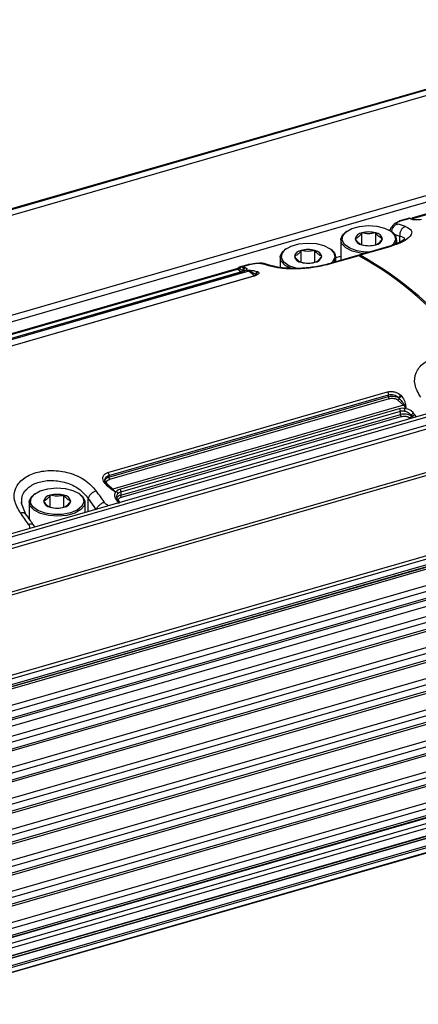
# Model space of a CAD drawing. Units: millimetres. Extents: x 10 to 584, y 10 to 410.
# Drawn here: x 303 to 313, y 66 to 91 of the extents above; entities that cross this region are included whole.
import ezdxf

# ---------------------------------------------------------------- set-up
doc = ezdxf.new("R2010")
doc.units = ezdxf.units.MM

msp = doc.modelspace()

# ---------------------------------------------------------------- linework, layer by layer
at = {"color": 7, "linetype": 'Continuous', "lineweight": 25}
for p, q in [((362.8016, 103.2724), (151.7512, 42.3475)), ((362.8388, 103.2626), (151.7884, 42.3376)), ((362.8888, 103.1327), (151.8384, 42.2077)), ((363.0457, 100.6715), (151.8741, 39.7115)), ((151.9518, 39.5721), (363.1234, 100.5321)), ((367.7957, 96.5579), (156.6241, 35.5979)), ((156.6839, 35.5403), (367.8556, 96.5003)), ((367.9356, 96.3147), (156.7639, 35.3547)), ((156.7818, 35.2729), (367.9534, 96.2329)), ((368.2257, 95.2141), (157.0541, 34.2541)), ((368.2856, 95.1566), (157.1139, 34.1966)), ((157.8839, 32.4106), (369.0556, 93.3706)), ((157.9018, 32.3288), (369.0734, 93.2888)), ((157.8795, 32.1273), (369.0512, 93.0873)), ((369.0734, 93.1401), (157.9018, 32.1801)), ((165.1615, 34.1717), (361.59, 90.8757)), ((361.6122, 90.9285), (165.163, 34.2185)), ((165.163, 33.6123), (361.6122, 90.3223)), ((361.6122, 90.1491), (165.163, 33.4391)), ((165.163, 33.3927), (361.59, 90.0963)), ((165.163, 33.237), (361.3372, 89.8676)), ((165.163, 32.8329), (361.6122, 89.5429)), ((361.6122, 89.3697), (165.163, 32.6597)), ((165.163, 32.6133), (361.59, 89.3169)), ((165.163, 32.0534), (361.6122, 88.7634)), ((361.6122, 88.5902), (165.163, 31.8802)), ((165.163, 31.8339), (361.59, 88.5375)), ((165.163, 31.274), (361.6122, 87.984)), ((361.6122, 87.8108), (165.163, 31.1008)), ((165.163, 31.0545), (361.59, 87.758)), ((312.6144, 85.6354), (319.9064, 87.7404)), ((319.8804, 87.7484), (312.6179, 85.6519)), ((165.163, 30.4946), (361.6122, 87.2046)), ((361.6122, 87.0314), (165.163, 30.3214)), ((165.163, 30.275), (361.59, 86.9786)), ((165.163, 29.7152), (361.6122, 86.4252)), ((361.6122, 86.252), (165.163, 29.542)), ((165.163, 29.4956), (361.59, 86.1992)), ((165.163, 28.9358), (361.6122, 85.6457)), ((312.5382, 85.6482), (312.3124, 85.583)), ((312.3345, 85.5833), (312.5518, 85.6461)), ((312.614, 85.6253), (312.5518, 85.6461)), ((312.5828, 85.6445), (312.5657, 85.6495)), ((312.5702, 85.6476), (312.5708, 85.6477)), ((312.5714, 85.6479), (312.572, 85.648)), ((312.574, 85.6463), (312.5725, 85.6472)), ((312.6454, 85.6235), (312.5798, 85.6457)), ((312.5877, 85.6432), (312.5859, 85.6431)), ((361.6122, 85.4725), (165.163, 28.7625)), ((165.163, 28.7162), (361.59, 85.4198)), ((310.9956, 85.3283), (310.9711, 85.311)), ((311.3706, 84.986), (311.3706, 85.2839)), ((311.7146, 84.986), (311.7146, 85.2839)), ((312.0685, 85.3659), (312.0685, 85.3425)), ((312.0752, 85.3356), (312.0803, 85.363)), ((312.1142, 85.311), (312.0897, 85.3283)), ((310.8426, 85.1089), (310.8426, 84.5968)), ((312.2426, 85.0144), (312.2426, 85.1089)), ((165.163, 28.1563), (361.6122, 84.8663)), ((309.4714, 84.8883), (309.4469, 84.871)), ((309.8464, 84.546), (309.8464, 84.8439)), ((310.1904, 84.546), (310.1904, 84.8439)), ((310.59, 84.871), (310.5655, 84.8883)), ((312.0381, 84.9419), (311.2924, 84.7266)), ((312.0719, 84.9369), (311.3271, 84.7219)), ((361.6122, 84.6931), (165.163, 27.9831)), ((165.163, 27.9368), (361.59, 84.6403)), ((309.3184, 84.6689), (309.3184, 84.4152)), ((311.2577, 84.7166), (310.512, 84.5014)), ((311.2925, 84.7119), (310.5477, 84.4969)), ((310.7184, 84.666), (310.8426, 84.7019)), ((310.7184, 84.5609), (310.7184, 84.6689)), ((361.4411, 84.3217), (270.2746, 58.0042)), ((308.2237, 84.3834), (300.9317, 82.2784)), ((300.9577, 82.2704), (308.2497, 84.3754)), ((308.531, 84.3196), (301.239, 82.2146)), ((308.3485, 84.3035), (301.3326, 82.2782)), ((308.3584, 84.3019), (301.3436, 82.2769)), ((308.273, 84.3915), (308.3047, 84.3836)), ((308.3119, 84.4279), (308.2885, 84.4185)), ((308.3047, 84.3836), (308.3803, 84.3427)), ((308.538, 84.4934), (308.3119, 84.4281)), ((308.3412, 84.4306), (308.5586, 84.4933)), ((308.3412, 84.4306), (308.3679, 84.4255)), ((308.3803, 84.3427), (308.4078, 84.3353)), ((308.3803, 84.3427), (308.4078, 84.3206)), ((308.4765, 84.3502), (308.4505, 84.3427)), ((308.4765, 84.3502), (308.5197, 84.3491)), ((308.4765, 84.3502), (308.5051, 84.3418)), ((308.6738, 84.2045), (308.531, 84.3196)), ((308.548, 84.3291), (308.7076, 84.2457)), ((308.751, 84.3117), (308.7698, 84.3032)), ((309.1295, 84.4524), (308.919, 84.5126)), ((270.2027, 57.7346), (361.3692, 84.0521)), ((361.3769, 84.0563), (270.2104, 57.7388)), ((270.2993, 57.8158), (361.4658, 84.1333)), ((361.4777, 84.1443), (270.3112, 57.8268)), ((308.6484, 84.1977), (301.6327, 82.1725)), ((308.6568, 84.1968), (301.642, 82.1718)), ((308.7076, 84.2457), (308.7219, 84.2355)), ((308.7219, 84.2355), (308.7324, 84.223)), ((269.8011, 57.3843), (360.9676, 83.7018)), ((360.9822, 83.7504), (269.8157, 57.4329)), ((269.5727, 57.189), (360.7392, 83.5065)), ((360.7469, 83.5107), (269.5804, 57.1932)), ((304.9975, 79.2659), (312.0123, 81.2909)), ((305.0198, 79.1964), (312.0346, 81.2214)), ((305.0198, 79.1485), (312.0346, 81.1735)), ((312.0539, 81.1221), (305.0391, 79.0971)), ((312.0346, 81.1735), (312.0346, 81.2214)), ((312.2724, 81.088), (312.4153, 80.9556)), ((312.2889, 81.1464), (312.3075, 81.1281)), ((312.3435, 81.2083), (312.3673, 81.1799)), ((312.4153, 80.9556), (305.1234, 78.8506)), ((305.2959, 78.8541), (312.3107, 80.8791)), ((312.4326, 80.9651), (312.4698, 80.8919)), ((312.4437, 80.8844), (312.4698, 80.8919)), ((312.4664, 80.9699), (312.4698, 80.8919)), ((305.3198, 78.7826), (312.3346, 80.8076)), ((305.3198, 78.6997), (312.3346, 80.7247)), ((305.3391, 78.6484), (312.3539, 80.6734)), ((312.3346, 80.7247), (312.3346, 80.8076)), ((312.6078, 80.698), (312.6078, 80.6833)), ((312.6078, 80.698), (312.6352, 80.6578)), ((312.6078, 80.6833), (312.6352, 80.6578)), ((305.0198, 79.1964), (305.0198, 79.1485)), ((304.9033, 79.0253), (304.8845, 79.0551)), ((305.1063, 78.8502), (304.9467, 79.0032)), ((305.1234, 78.8506), (304.9805, 78.983)), ((303.1755, 78.7407), (303.151, 78.7234)), ((303.5505, 78.3984), (303.5505, 78.6963)), ((303.8945, 78.3984), (303.8945, 78.6963)), ((304.2941, 78.7234), (304.2696, 78.7407)), ((304.502, 78.617), (304.702, 78.3314)), ((305.1778, 78.7869), (305.0887, 78.8402)), ((305.1778, 78.7869), (305.1063, 78.8502)), ((305.1778, 78.7869), (305.2038, 78.7945)), ((305.3198, 78.7826), (305.3198, 78.6997)), ((302.9252, 78.242), (302.8227, 78.5124)), ((302.8341, 78.4902), (302.8374, 78.5225)), ((303.0225, 78.5213), (303.0225, 78.1047)), ((304.4225, 78.2636), (304.4225, 78.5213)), ((305.255, 78.5607), (305.2466, 78.573)), ((305.2974, 78.5162), (305.2686, 78.5553)), ((303.0225, 78.1373), (303.0046, 78.1259)), ((303.1597, 77.8991), (303.1338, 77.946))]:
    msp.add_line(p, q, dxfattribs=at)
at = {"color": 8, "linetype": 'Continuous', "lineweight": 25}
for p, q in [((361.5622, 90.4522), (165.163, 33.7566)), ((361.5622, 89.6728), (165.163, 32.9772)), ((361.5622, 88.8933), (165.163, 32.1978)), ((361.5622, 88.1139), (165.163, 31.4184)), ((361.5622, 87.3345), (165.163, 30.6389)), ((361.5622, 86.5551), (165.163, 29.8595)), ((361.5622, 85.7757), (165.163, 29.0801)), ((312.3345, 85.5833), (312.3134, 85.5816)), ((312.5357, 85.6446), (312.5383, 85.6479)), ((312.1746, 85.2494), (312.322, 85.2046)), ((312.322, 85.052), (312.322, 85.2046)), ((361.5622, 84.9962), (165.163, 28.3007)), ((270.1524, 58.2332), (361.2872, 84.5416)), ((361.3372, 84.4117), (270.2441, 58.1153)), ((308.3414, 84.3014), (308.2497, 84.3754)), ((308.3679, 84.4255), (308.4224, 84.4153)), ((308.5051, 84.3418), (308.548, 84.3291)), ((308.5197, 84.3491), (308.5657, 84.348)), ((308.5586, 84.4933), (308.5375, 84.4916)), ((308.6626, 84.3345), (308.751, 84.3117)), ((312.5724, 80.6392), (312.5913, 80.6217)), ((312.6971, 80.7133), (312.727, 80.6609)), ((304.502, 78.2865), (304.502, 78.617)), ((305.2863, 78.4891), (305.2319, 78.5583)), ((305.2994, 78.5167), (305.2917, 78.5238))]:
    msp.add_line(p, q, dxfattribs=at)
at = {"color": 7, "linetype": 'Continuous', "lineweight": 25, "flags": 128}
for points in [[(311.4223, 84.7641), (311.3337, 84.7749), (311.1281, 84.8269), (310.9674, 84.9095), (310.869, 85.0137), (310.8437, 85.1282), (310.8941, 85.2406), (310.9711, 85.311)], [(311.5463, 84.7999), (311.4506, 84.8031), (311.2401, 84.836), (311.0624, 84.9013), (310.9367, 84.9919), (310.8767, 85.0981), (310.8888, 85.2082), (310.9718, 85.3103), (311.1167, 85.3935), (311.3077, 85.4486), (311.5242, 85.4698), (311.7426, 85.4546), (311.9394, 85.4048), (312.0932, 85.3258), (312.1873, 85.2261), (312.2116, 85.1165), (312.1634, 85.0088), (312.1133, 84.9594)], [(309.6024, 84.3875), (309.4432, 84.4695), (309.3448, 84.5737), (309.3195, 84.6882), (309.3699, 84.8006), (309.4469, 84.871)], [(309.7494, 84.3881), (309.7159, 84.396), (309.5382, 84.4613), (309.4125, 84.5519), (309.3525, 84.6581), (309.3646, 84.7682), (309.4476, 84.8703), (309.5925, 84.9535), (309.7835, 85.0086), (310, 85.0298), (310.2184, 85.0146), (310.4152, 84.9648), (310.569, 84.8858), (310.6631, 84.7861), (310.6874, 84.6765), (310.6392, 84.5688), (310.5968, 84.5258)], [(304.0575, 78.2572), (303.851, 78.2185), (303.6305, 78.2155), (303.42, 78.2484), (303.2423, 78.3137), (303.1166, 78.4043), (303.0566, 78.5105), (303.0687, 78.6206), (303.1517, 78.7227), (303.2966, 78.8059), (303.4876, 78.861), (303.7041, 78.8822), (303.9225, 78.867), (304.1193, 78.8172), (304.2731, 78.7382), (304.3672, 78.6385), (304.3915, 78.5289), (304.3433, 78.4213), (304.2278, 78.3273), (304.0575, 78.2572)], [(304.2941, 78.7234), (304.3556, 78.6707), (304.4183, 78.5598), (304.4056, 78.4448), (304.3189, 78.3381), (304.1675, 78.2512), (303.968, 78.1936), (303.7418, 78.1715), (303.5136, 78.1873), (303.308, 78.2393), (303.1473, 78.3219), (303.0489, 78.4261), (303.0236, 78.5406), (303.074, 78.653), (303.151, 78.7234)]]:
    msp.add_lwpolyline(points, dxfattribs=at)
at = {"color": 8, "linetype": 'Continuous', "lineweight": 25}
for centre, radius, start, end in [((312.6272, 85.5806), 0.0466, 49.03245, 106.51687), ((308.2291, 84.3547), 0.0292, 45.09263, 100.62528), ((305.2472, 78.5235), 0.038, 55.16141, 113.68214)]:
    msp.add_arc(centre, radius, start, end, dxfattribs=at)
at = {"color": 7, "linetype": 'Continuous', "lineweight": 25}
for centre, radius, start, end in [((311.7148, 82.2062), 3.5353, 74.80284, 75.26577), ((311.3913, 85.0862), 0.1987, 95.96889, 165.81843), ((311.5426, 84.6593), 0.6478, 74.60234, 105.39792), ((311.694, 85.0862), 0.1987, 14.18354, 84.02967), ((312.0164, 85.112), 0.2218, 329.2876, 63.82643), ((311.292, 81.9489), 3.6884, 71.44066, 74.73903), ((311.3913, 85.1836), 0.1987, 194.17973, 264.03348), ((311.694, 85.1836), 0.1987, 275.96764, 345.81854), ((309.8671, 84.6462), 0.1987, 95.96889, 165.81843), ((310.0184, 84.2193), 0.6478, 74.60234, 105.39792), ((310.1698, 84.6462), 0.1987, 14.18354, 84.02967), ((310.4923, 84.6724), 0.2213, 325.99604, 63.81205), ((311.5426, 85.6105), 0.6478, 254.60223, 285.39754), ((309.8671, 84.7436), 0.1987, 194.17973, 264.03348), ((310.0184, 85.1705), 0.6478, 254.60223, 285.39754), ((310.1698, 84.7436), 0.1987, 275.96764, 345.81854), ((311.2693, 84.6721), 0.046, 59.77989, 104.58895), ((311.3047, 84.6855), 0.0428, 58.32579, 131.64471), ((307.1106, 77.1637), 8.6292, 37.20103, 61.01218), ((307.1452, 77.1737), 8.6292, 37.20103, 61.01218), ((308.2356, 84.4206), 0.0474, 287.26227, 322.10174), ((308.4435, 84.3546), 0.0643, 109.12197, 190.67557), ((307.5232, 80.9962), 3.5353, 74.80284, 75.26577), ((308.4234, 84.192), 0.1668, 49.8575, 71.44003), ((308.518, 84.3628), 0.0451, 286.77358, 311.82973), ((307.8625, 80.959), 3.6883, 71.44061, 74.73907), ((312.1399, 80.6651), 0.4004, 34.52069, 46.53488), ((312.7206, 80.625), 0.0914, 104.89123, 158.96701), ((297.9968, 70.7069), 17.7827, 34.24304, 34.40072), ((303.5712, 78.4986), 0.1987, 95.96694, 165.81981), ((303.7225, 78.0717), 0.6478, 74.60233, 105.39768), ((303.8739, 78.4986), 0.1987, 14.18164, 84.03157), ((290.7889, 68.8465), 17.1132, 34.40934, 35.59497), ((305.114, 78.8808), 0.0316, 255.96736, 287.30368), ((304.8479, 78.56), 0.4004, 34.52069, 46.53488), ((303.5712, 78.596), 0.1987, 194.17896, 264.03425), ((303.7225, 79.0229), 0.6478, 254.60186, 285.39815), ((303.8739, 78.596), 0.1987, 275.96873, 345.81802), ((290.5317, 68.5519), 17.7827, 34.24304, 34.40072), ((288.8836, 68.2965), 17.1132, 34.40934, 35.59497)]:
    msp.add_arc(centre, radius, start, end, dxfattribs=at)
for points, knots in [([(312.2968, 85.5721), (312.281, 85.5646), (312.2485, 85.5492), (312.2023, 85.5197), (312.1591, 85.486), (312.1115, 85.4364), (312.0786, 85.3928), (312.0773, 85.3654), (312.0772, 85.3629)], [0, 0, 0, 0, 0.145943, 0.3000663, 0.4610383, 0.6269912, 0.96544, 1, 1, 1, 1]), ([(312.2628, 85.5073), (312.2521, 85.5116), (312.2309, 85.5202), (312.236, 85.5371), (312.2543, 85.5515), (312.2753, 85.5624), (312.3018, 85.5733), (312.3236, 85.58), (312.3345, 85.5833)], [0, 0, 0, 0, 0.2584086, 0.5130057, 0.6368915, 0.7601299, 0.880451, 1, 1, 1, 1]), ([(312.3134, 85.5816), (312.3114, 85.5816), (312.3038, 85.5817), (312.2985, 85.5743), (312.2945, 85.5688)], [0, 0, 0, 0, 0.251916, 1, 1, 1, 1]), ([(312.5907, 85.6379), (312.5868, 85.6404), (312.5786, 85.6454), (312.5645, 85.6488), (312.5497, 85.649), (312.5404, 85.6461), (312.5357, 85.6446)], [0, 0, 0, 0, 0.2429533, 0.4956179, 0.7505864, 1, 1, 1, 1]), ([(312.5383, 85.6479), (312.5384, 85.648), (312.5395, 85.6497), (312.5459, 85.6478), (312.5518, 85.6461)], [0, 0, 0, 0, 0.0632701, 1, 1, 1, 1]), ([(312.5687, 85.649), (312.5627, 85.65), (312.5529, 85.6516), (312.5435, 85.649), (312.54, 85.648)], [0, 0, 0, 0, 0.6225938, 1, 1, 1, 1]), ([(312.6078, 85.6258), (312.6046, 85.6296), (312.5979, 85.6374), (312.5841, 85.6449), (312.5682, 85.6487), (312.5573, 85.6469), (312.5518, 85.6461)], [0, 0, 0, 0, 0.23303707, 0.48342271, 0.74263288, 1, 1, 1, 1]), ([(312.6416, 85.6179), (312.6484, 85.6189), (312.6621, 85.6208), (312.6766, 85.6166), (312.6816, 85.6112), (312.6818, 85.611)], [0, 0, 0, 0, 0.4895377, 0.97902061, 1, 1, 1, 1]), ([(312.8673, 85.6177), (312.8449, 85.615), (312.7996, 85.6095), (312.7367, 85.6076), (312.6805, 85.6097), (312.6546, 85.6152), (312.6416, 85.6179)], [0, 0, 0, 0, 0.24055324, 0.48616274, 0.74251107, 1, 1, 1, 1]), ([(311.3706, 85.2839), (311.3399, 85.2452), (311.2824, 85.173), (311.2252, 85.147), (311.1986, 85.1349)], [0, 0, 0, 0, 0.5347395, 1, 1, 1, 1]), ([(311.7146, 85.2839), (311.6532, 85.2718), (311.5382, 85.2493), (311.4238, 85.2729), (311.3706, 85.2839)], [0, 0, 0, 0, 0.5347463, 1, 1, 1, 1]), ([(311.8866, 85.1349), (311.8559, 85.1495), (311.7984, 85.1768), (311.7412, 85.2499), (311.7146, 85.2839)], [0, 0, 0, 0, 0.53474667, 1, 1, 1, 1]), ([(312.466, 85.4455), (312.5258, 85.4148), (312.6435, 85.3543), (312.6055, 85.2085), (312.4175, 85.0562), (312.1862, 84.9763), (312.0719, 84.9369)], [0, 0, 0, 0, 0.2626601, 0.5162245, 0.7608689, 1, 1, 1, 1]), ([(312.466, 85.4455), (312.4437, 85.4361), (312.3992, 85.4173), (312.3487, 85.3566), (312.3183, 85.2819), (312.3208, 85.2303), (312.322, 85.2046)], [0, 0, 0, 0, 0.2500027, 0.5000023, 0.7500029, 1, 1, 1, 1]), ([(311.1986, 85.1349), (311.2294, 85.0963), (311.2868, 85.024), (311.344, 84.998), (311.3706, 84.986)], [0, 0, 0, 0, 0.53474667, 1, 1, 1, 1]), ([(311.7146, 84.986), (311.7454, 85.0005), (311.8028, 85.0278), (311.86, 85.1009), (311.8866, 85.1349)], [0, 0, 0, 0, 0.5347463, 1, 1, 1, 1]), ([(312.4409, 85.1221), (312.4408, 85.1229), (312.4406, 85.1272), (312.4101, 85.097), (312.3175, 85.0447), (312.1832, 84.9872), (312.0875, 84.9573), (312.0373, 84.9417)], [0, 0, 0, 0, 0.05383585, 0.30037739, 0.61300994, 0.79693558, 1, 1, 1, 1]), ([(309.8464, 84.8439), (309.8157, 84.8052), (309.7582, 84.733), (309.701, 84.707), (309.6744, 84.6949)], [0, 0, 0, 0, 0.5347395, 1, 1, 1, 1]), ([(310.1904, 84.8439), (310.129, 84.8318), (310.014, 84.8093), (309.8996, 84.8329), (309.8464, 84.8439)], [0, 0, 0, 0, 0.5347463, 1, 1, 1, 1]), ([(310.3624, 84.6949), (310.3317, 84.7095), (310.2742, 84.7368), (310.217, 84.8099), (310.1904, 84.8439)], [0, 0, 0, 0, 0.53474667, 1, 1, 1, 1]), ([(311.3706, 84.986), (311.4321, 84.9739), (311.547, 84.9514), (311.6614, 84.975), (311.7146, 84.986)], [0, 0, 0, 0, 0.5347542, 1, 1, 1, 1]), ([(309.6744, 84.6949), (309.7052, 84.6563), (309.7626, 84.584), (309.8198, 84.558), (309.8464, 84.546)], [0, 0, 0, 0, 0.53474667, 1, 1, 1, 1]), ([(309.8464, 84.546), (309.9079, 84.5339), (310.0228, 84.5114), (310.1372, 84.535), (310.1904, 84.546)], [0, 0, 0, 0, 0.5347542, 1, 1, 1, 1]), ([(310.1904, 84.546), (310.2212, 84.5605), (310.2786, 84.5878), (310.3358, 84.6609), (310.3624, 84.6949)], [0, 0, 0, 0, 0.5347463, 1, 1, 1, 1]), ([(308.2207, 84.38), (308.2266, 84.3842), (308.2419, 84.3952), (308.2611, 84.3929), (308.273, 84.3915)], [0, 0, 0, 0, 0.38152999, 1, 1, 1, 1]), ([(308.2414, 84.3879), (308.2442, 84.3902), (308.2601, 84.4031), (308.2757, 84.4116), (308.2885, 84.4185)], [0, 0, 0, 0, 0.17934158, 1, 1, 1, 1]), ([(308.2885, 84.4185), (308.2862, 84.418), (308.2815, 84.4169), (308.2766, 84.411), (308.2734, 84.4026), (308.2731, 84.3952), (308.273, 84.3915)], [0, 0, 0, 0, 0.2494371, 0.5043445, 0.7570299, 1, 1, 1, 1]), ([(308.3156, 84.4288), (308.3105, 84.4275), (308.2989, 84.4244), (308.2871, 84.4186), (308.2806, 84.4154)], [0, 0, 0, 0, 0.4457296, 1, 1, 1, 1]), ([(308.3412, 84.4306), (308.3371, 84.4287), (308.3289, 84.4251), (308.3183, 84.4148), (308.3093, 84.4011), (308.3063, 84.3896), (308.3047, 84.3836)], [0, 0, 0, 0, 0.2416141, 0.470291, 0.7245592, 1, 1, 1, 1]), ([(308.4505, 84.3427), (308.4397, 84.3359), (308.4169, 84.3215), (308.3786, 84.3086), (308.3584, 84.3019)], [0, 0, 0, 0, 0.475003, 1, 1, 1, 1]), ([(308.45, 84.4079), (308.4433, 84.4051), (308.43, 84.3994), (308.4151, 84.3812), (308.4063, 84.3587), (308.4073, 84.3431), (308.4078, 84.3353)], [0, 0, 0, 0, 0.2499887, 0.5000024, 0.7500002, 1, 1, 1, 1]), ([(308.45, 84.4079), (308.4601, 84.4043), (308.4802, 84.3972), (308.4874, 84.3809), (308.48, 84.3625), (308.4603, 84.3493), (308.4505, 84.3427)], [0, 0, 0, 0, 0.2576078, 0.5141071, 0.7595395, 1, 1, 1, 1]), ([(308.5375, 84.4916), (308.5356, 84.4917), (308.5281, 84.4917), (308.523, 84.4846), (308.5192, 84.4793)], [0, 0, 0, 0, 0.2597754, 1, 1, 1, 1]), ([(308.5657, 84.348), (308.5625, 84.346), (308.5558, 84.3418), (308.5507, 84.3335), (308.548, 84.3291)], [0, 0, 0, 0, 0.4798805, 1, 1, 1, 1]), ([(308.5586, 84.4933), (308.5702, 84.4965), (308.5935, 84.5028), (308.6321, 84.5108), (308.6716, 84.5172), (308.724, 84.5232), (308.7859, 84.5257), (308.8175, 84.5201), (308.8334, 84.5173)], [0, 0, 0, 0, 0.11953071, 0.23977515, 0.36314081, 0.48705345, 0.7416205, 1, 1, 1, 1]), ([(308.5657, 84.348), (308.5951, 84.3458), (308.6314, 84.3431), (308.6576, 84.3359), (308.6626, 84.3345)], [0, 0, 0, 0, 0.81192515, 1, 1, 1, 1]), ([(308.7698, 84.3032), (308.7778, 84.2954), (308.7935, 84.2802), (308.7754, 84.2508), (308.7305, 84.2213), (308.6813, 84.2049), (308.6568, 84.1968)], [0, 0, 0, 0, 0.2605907, 0.5133837, 0.758731, 1, 1, 1, 1]), ([(308.751, 84.3117), (308.7451, 84.3092), (308.7327, 84.304), (308.718, 84.2875), (308.7086, 84.267), (308.7079, 84.2526), (308.7076, 84.2457)], [0, 0, 0, 0, 0.2438058, 0.5031692, 0.7608329, 1, 1, 1, 1]), ([(308.7698, 84.3032), (308.766, 84.302), (308.7585, 84.2998), (308.7456, 84.2921), (308.7325, 84.279), (308.7245, 84.2623), (308.7214, 84.2474), (308.7217, 84.2396), (308.7219, 84.2355)], [0, 0, 0, 0, 0.1359979, 0.2659956, 0.499996, 0.7339958, 0.8639873, 1, 1, 1, 1]), ([(308.8748, 84.52), (308.87, 84.5209), (308.8515, 84.5242), (308.8228, 84.5225), (308.8016, 84.5213)], [0, 0, 0, 0, 0.2588429, 1, 1, 1, 1]), ([(310.5477, 84.4969), (310.4171, 84.4656), (310.1529, 84.4025), (309.71, 84.3726), (309.301, 84.3894), (309.1257, 84.4332), (309.0365, 84.4555)], [0, 0, 0, 0, 0.2391136, 0.4837971, 0.7373143, 1, 1, 1, 1]), ([(309.7856, 84.3939), (309.7283, 84.3925), (309.598, 84.3893), (309.4157, 84.4002), (309.2423, 84.422), (309.1635, 84.4447), (309.1232, 84.4563)], [0, 0, 0, 0, 0.1998051, 0.453675, 0.7206759, 1, 1, 1, 1]), ([(310.5215, 84.5041), (310.4192, 84.4783), (310.2594, 84.4378), (310.016, 84.4075), (309.8715, 84.3947), (309.7969, 84.394), (309.7856, 84.3939)], [0, 0, 0, 0, 0.44046301, 0.68794348, 0.95284732, 1, 1, 1, 1]), ([(308.6823, 84.2062), (308.6816, 84.206), (308.672, 84.2035), (308.6572, 84.1996), (308.6435, 84.1959)], [0, 0, 0, 0, 0.0718594, 1, 1, 1, 1]), ([(308.6738, 84.2045), (308.678, 84.2062), (308.6864, 84.2095), (308.6972, 84.2197), (308.7051, 84.2323), (308.7068, 84.2412), (308.7076, 84.2457)], [0, 0, 0, 0, 0.2500325, 0.4999804, 0.7499989, 1, 1, 1, 1]), ([(312.8451, 81.1572), (312.7852, 81.264), (312.6676, 81.4739), (312.7056, 81.7785), (312.8936, 82.029), (313.1248, 82.1207), (313.2391, 82.166)], [0, 0, 0, 0, 0.2628026, 0.5161986, 0.7609516, 1, 1, 1, 1]), ([(312.0123, 81.2909), (312.0399, 81.2964), (312.0953, 81.3074), (312.1883, 81.2952), (312.2773, 81.2631), (312.3212, 81.2267), (312.3435, 81.2083)], [0, 0, 0, 0, 0.2419973, 0.4868231, 0.7396666, 1, 1, 1, 1]), ([(312.0123, 81.2909), (312.0154, 81.2862), (312.0216, 81.2769), (312.0287, 81.2586), (312.0336, 81.2393), (312.0343, 81.2274), (312.0346, 81.2214)], [0, 0, 0, 0, 0.2500012, 0.4999993, 0.7499979, 1, 1, 1, 1]), ([(312.0346, 81.2214), (312.0555, 81.2254), (312.0982, 81.2336), (312.168, 81.2222), (312.2366, 81.1941), (312.2705, 81.1632), (312.2889, 81.1464)], [0, 0, 0, 0, 0.2366473, 0.4837871, 0.7186219, 1, 1, 1, 1]), ([(312.0346, 81.1735), (312.0526, 81.1776), (312.0908, 81.1864), (312.1589, 81.1871), (312.2172, 81.1773), (312.2611, 81.1623), (312.2795, 81.1518), (312.2889, 81.1464)], [0, 0, 0, 0, 0.2115966, 0.4485925, 0.7109207, 0.8522618, 1, 1, 1, 1]), ([(312.0346, 81.1735), (312.0349, 81.1688), (312.0354, 81.1594), (312.0399, 81.1443), (312.0462, 81.1307), (312.0513, 81.125), (312.0539, 81.1221)], [0, 0, 0, 0, 0.2499993, 0.5000031, 0.7500032, 1, 1, 1, 1]), ([(312.0539, 81.1221), (312.0716, 81.126), (312.1089, 81.1341), (312.1625, 81.1318), (312.2034, 81.1234), (312.2408, 81.1111), (312.26, 81.0971), (312.2724, 81.088)], [0, 0, 0, 0, 0.2301187, 0.4849659, 0.6166477, 0.7509507, 1, 1, 1, 1]), ([(312.2724, 81.088), (312.2767, 81.0897), (312.2851, 81.093), (312.2961, 81.1029), (312.3045, 81.1151), (312.3065, 81.1238), (312.3075, 81.1281)], [0, 0, 0, 0, 0.2500345, 0.4999814, 0.7500025, 1, 1, 1, 1]), ([(312.3435, 81.2083), (312.3376, 81.2052), (312.3255, 81.1986), (312.3083, 81.1823), (312.2947, 81.1636), (312.2908, 81.152), (312.2889, 81.1464)], [0, 0, 0, 0, 0.24069187, 0.49998199, 0.75929972, 1, 1, 1, 1]), ([(312.3673, 81.1799), (312.3604, 81.1775), (312.3473, 81.173), (312.3295, 81.1602), (312.3149, 81.1449), (312.31, 81.1339), (312.3075, 81.1281)], [0, 0, 0, 0, 0.2646958, 0.4999734, 0.7352815, 1, 1, 1, 1]), ([(312.3075, 81.1281), (312.3371, 81.0943), (312.3835, 81.0413), (312.4195, 80.9853), (312.4326, 80.9651)], [0, 0, 0, 0, 0.63751573, 1, 1, 1, 1]), ([(312.3673, 81.1799), (312.3958, 81.1371), (312.4411, 81.0692), (312.4596, 80.9968), (312.4664, 80.9699)], [0, 0, 0, 0, 0.6300528, 1, 1, 1, 1]), ([(312.3107, 80.8791), (312.333, 80.884), (312.3754, 80.8933), (312.4217, 80.8873), (312.4437, 80.8844)], [0, 0, 0, 0, 0.5238044, 1, 1, 1, 1]), ([(312.3346, 80.8076), (312.3342, 80.8138), (312.3336, 80.8262), (312.3283, 80.8464), (312.3205, 80.8652), (312.314, 80.8745), (312.3107, 80.8791)], [0, 0, 0, 0, 0.25, 0.4999992, 0.7500001, 1, 1, 1, 1]), ([(312.4153, 80.9556), (312.4183, 80.9567), (312.4243, 80.9588), (312.4298, 80.963), (312.4326, 80.9651)], [0, 0, 0, 0, 0.4998896, 1, 1, 1, 1]), ([(312.4664, 80.9699), (312.4606, 80.97), (312.449, 80.9701), (312.438, 80.9667), (312.4326, 80.9651)], [0, 0, 0, 0, 0.5000672, 1, 1, 1, 1]), ([(312.4437, 80.8844), (312.4434, 80.8793), (312.4426, 80.8696), (312.4405, 80.8513), (312.4378, 80.8317), (312.4357, 80.8194), (312.4345, 80.813)], [0, 0, 0, 0, 0.25396664, 0.48114025, 0.72780699, 1, 1, 1, 1]), ([(312.4437, 80.8844), (312.4662, 80.8801), (312.5114, 80.8712), (312.5743, 80.8416), (312.6305, 80.8029), (312.6565, 80.7702), (312.6695, 80.7538)], [0, 0, 0, 0, 0.2405787, 0.4860828, 0.7424609, 1, 1, 1, 1]), ([(312.3346, 80.8076), (312.3517, 80.8115), (312.3836, 80.8188), (312.4185, 80.8148), (312.4345, 80.813)], [0, 0, 0, 0, 0.5381345, 1, 1, 1, 1]), ([(312.6078, 80.6833), (312.5984, 80.6906), (312.5809, 80.7042), (312.5386, 80.7225), (312.4802, 80.7365), (312.4043, 80.7398), (312.3574, 80.7297), (312.3346, 80.7247)], [0, 0, 0, 0, 0.1593971, 0.2983609, 0.5141084, 0.7633658, 1, 1, 1, 1]), ([(312.3346, 80.7247), (312.3349, 80.72), (312.3354, 80.7106), (312.3399, 80.6955), (312.3462, 80.6819), (312.3513, 80.6762), (312.3539, 80.6734)], [0, 0, 0, 0, 0.2500004, 0.4999989, 0.7499973, 1, 1, 1, 1]), ([(312.3539, 80.6734), (312.3716, 80.6772), (312.4089, 80.6854), (312.4625, 80.683), (312.5034, 80.6746), (312.5408, 80.6623), (312.56, 80.6483), (312.5724, 80.6392)], [0, 0, 0, 0, 0.2301187, 0.4849657, 0.6166463, 0.7509493, 1, 1, 1, 1]), ([(312.4345, 80.813), (312.4512, 80.8089), (312.4861, 80.8005), (312.5325, 80.7757), (312.5762, 80.7418), (312.5964, 80.7138), (312.6078, 80.698)], [0, 0, 0, 0, 0.2301238, 0.4828787, 0.7077619, 1, 1, 1, 1]), ([(312.6078, 80.6833), (312.6072, 80.6786), (312.6059, 80.6694), (312.5977, 80.6559), (312.5861, 80.6447), (312.577, 80.6411), (312.5724, 80.6392)], [0, 0, 0, 0, 0.25000904, 0.50002252, 0.75001222, 1, 1, 1, 1]), ([(312.6695, 80.7538), (312.6625, 80.7512), (312.6486, 80.746), (312.6292, 80.7316), (312.614, 80.7147), (312.6098, 80.7036), (312.6078, 80.698)], [0, 0, 0, 0, 0.2499887, 0.5000024, 0.7500002, 1, 1, 1, 1]), ([(302.7992, 78.2572), (302.7397, 78.3634), (302.6224, 78.5727), (302.6581, 78.8786), (302.8505, 79.1237), (303.1785, 79.2832), (303.5922, 79.3381), (304.0307, 79.2754), (304.4406, 79.098), (304.6155, 78.9052), (304.7045, 78.8072)], [0, 0, 0, 0, 0.1308317, 0.2576581, 0.3798807, 0.499813, 0.6197922, 0.7420866, 0.8689288, 1, 1, 1, 1]), ([(304.8845, 79.0551), (304.8766, 79.0777), (304.8609, 79.1222), (304.8789, 79.1853), (304.9238, 79.2372), (304.9731, 79.2564), (304.9975, 79.2659)], [0, 0, 0, 0, 0.2605918, 0.5133811, 0.7587298, 1, 1, 1, 1]), ([(304.9325, 79.0228), (304.9258, 79.0433), (304.9135, 79.0808), (304.9264, 79.115), (304.9322, 79.1305)], [0, 0, 0, 0, 0.5453961, 1, 1, 1, 1]), ([(304.9975, 79.2659), (305.0006, 79.2612), (305.0068, 79.2519), (305.0139, 79.2336), (305.0188, 79.2143), (305.0195, 79.2024), (305.0198, 79.1964)], [0, 0, 0, 0, 0.2500012, 0.4999993, 0.7499979, 1, 1, 1, 1]), ([(305.0198, 79.1485), (305.0201, 79.1438), (305.0206, 79.1344), (305.0251, 79.1193), (305.0314, 79.1057), (305.0365, 79.1), (305.0391, 79.0971)], [0, 0, 0, 0, 0.2499993, 0.5000031, 0.7500032, 1, 1, 1, 1]), ([(304.8845, 79.0551), (304.8883, 79.0555), (304.8958, 79.0563), (304.9087, 79.055), (304.9218, 79.05), (304.9299, 79.0408), (304.9329, 79.0313), (304.9326, 79.0257), (304.9325, 79.0228)], [0, 0, 0, 0, 0.13602882, 0.26602601, 0.49999829, 0.73399701, 0.86398792, 1, 1, 1, 1]), ([(304.9033, 79.0253), (304.9093, 79.0266), (304.9216, 79.0295), (304.9363, 79.026), (304.9458, 79.0171), (304.9464, 79.0077), (304.9467, 79.0032)], [0, 0, 0, 0, 0.2438031, 0.5031896, 0.7608304, 1, 1, 1, 1]), ([(305.0887, 78.8402), (305.0604, 78.8621), (304.9873, 78.9189), (304.9352, 78.9849), (304.9033, 79.0253)], [0, 0, 0, 0, 0.3869998, 1, 1, 1, 1]), ([(304.9805, 78.983), (304.9722, 78.9931), (304.9593, 79.0087), (304.9584, 79.0314), (304.964, 79.0485), (304.9762, 79.0642), (304.9985, 79.0822), (305.0232, 79.0913), (305.0391, 79.0971)], [0, 0, 0, 0, 0.2454567, 0.3786305, 0.5102188, 0.6381344, 0.7677254, 1, 1, 1, 1]), ([(305.2038, 78.7945), (305.2147, 78.8068), (305.2375, 78.8327), (305.2758, 78.8467), (305.2959, 78.8541)], [0, 0, 0, 0, 0.475003, 1, 1, 1, 1]), ([(305.2959, 78.8541), (305.2992, 78.8495), (305.3057, 78.8402), (305.3135, 78.8214), (305.3188, 78.8012), (305.3194, 78.7888), (305.3198, 78.7826)], [0, 0, 0, 0, 0.2499999, 0.5000008, 0.75, 1, 1, 1, 1]), ([(303.5505, 78.6963), (303.5198, 78.6576), (303.4623, 78.5854), (303.4051, 78.5594), (303.3785, 78.5473)], [0, 0, 0, 0, 0.5347503, 1, 1, 1, 1]), ([(303.8945, 78.6963), (303.8331, 78.6842), (303.7181, 78.6617), (303.6037, 78.6853), (303.5505, 78.6963)], [0, 0, 0, 0, 0.5347503, 1, 1, 1, 1]), ([(304.0665, 78.5473), (304.0358, 78.5619), (303.9783, 78.5892), (303.9211, 78.6623), (303.8945, 78.6963)], [0, 0, 0, 0, 0.53474667, 1, 1, 1, 1]), ([(304.7045, 78.8072), (304.6813, 78.7985), (304.635, 78.7812), (304.571, 78.7323), (304.5213, 78.6743), (304.5084, 78.6361), (304.502, 78.617)], [0, 0, 0, 0, 0.249997, 0.5000003, 0.7499996, 1, 1, 1, 1]), ([(305.0887, 78.8402), (305.0919, 78.8428), (305.0985, 78.8481), (305.1036, 78.8495), (305.1063, 78.8502)], [0, 0, 0, 0, 0.4798, 1, 1, 1, 1]), ([(305.2043, 78.5988), (305.1942, 78.616), (305.1741, 78.6504), (305.1669, 78.7033), (305.1744, 78.7532), (305.1941, 78.7808), (305.2038, 78.7945)], [0, 0, 0, 0, 0.2576104, 0.5141109, 0.7595383, 1, 1, 1, 1]), ([(305.2466, 78.738), (305.2454, 78.7437), (305.2431, 78.7547), (305.233, 78.7706), (305.22, 78.7846), (305.2094, 78.791), (305.2038, 78.7945)], [0, 0, 0, 0, 0.27218493, 0.51883569, 0.74600115, 1, 1, 1, 1]), ([(305.242, 78.5941), (305.2354, 78.6062), (305.2222, 78.6301), (305.2206, 78.6504), (305.2198, 78.6605)], [0, 0, 0, 0, 0.5050405, 1, 1, 1, 1]), ([(305.2466, 78.738), (305.2555, 78.747), (305.2747, 78.7666), (305.304, 78.777), (305.3198, 78.7826)], [0, 0, 0, 0, 0.4620757, 1, 1, 1, 1]), ([(305.3391, 78.6484), (305.3365, 78.6512), (305.3314, 78.6569), (305.3251, 78.6705), (305.3206, 78.6856), (305.3201, 78.695), (305.3198, 78.6997)], [0, 0, 0, 0, 0.2500027, 0.5000011, 0.7499996, 1, 1, 1, 1]), ([(303.3785, 78.5473), (303.4093, 78.5087), (303.4667, 78.4364), (303.5239, 78.4104), (303.5505, 78.3984)], [0, 0, 0, 0, 0.53474667, 1, 1, 1, 1]), ([(303.5505, 78.3984), (303.612, 78.3863), (303.7269, 78.3638), (303.8413, 78.3874), (303.8945, 78.3984)], [0, 0, 0, 0, 0.53474292, 1, 1, 1, 1]), ([(303.8945, 78.3984), (303.9253, 78.4129), (303.9827, 78.4402), (304.0399, 78.5133), (304.0665, 78.5473)], [0, 0, 0, 0, 0.53474292, 1, 1, 1, 1]), ([(304.9076, 78.5171), (304.8844, 78.5085), (304.838, 78.4914), (304.7733, 78.4434), (304.7225, 78.387), (304.7088, 78.3499), (304.702, 78.3314)], [0, 0, 0, 0, 0.2499969, 0.5, 0.7499989, 1, 1, 1, 1]), ([(305.2407, 78.5944), (305.243, 78.5923), (305.2484, 78.5872), (305.2473, 78.5783), (305.2466, 78.573)], [0, 0, 0, 0, 0.4089574, 1, 1, 1, 1]), ([(303.1342, 77.9417), (303.1079, 77.9817), (303.0415, 78.0824), (302.973, 78.1743), (302.9317, 78.2298)], [0, 0, 0, 0, 0.3971631, 1, 1, 1, 1])]:
    msp.add_open_spline(points, degree=3, knots=knots, dxfattribs=at)
at = {"color": 8, "linetype": 'Continuous', "lineweight": 25}
for points, knots in [([(312.1226, 85.3251), (312.1225, 85.3309), (312.122, 85.3626), (312.1475, 85.418), (312.1959, 85.479), (312.2405, 85.4979), (312.2628, 85.5073)], [0, 0, 0, 0, 0.0703778, 0.3802515, 0.6901238, 1, 1, 1, 1]), ([(312.322, 85.2046), (312.3783, 85.1884), (312.4511, 85.1676), (312.4321, 85.1216), (312.4278, 85.1112)], [0, 0, 0, 0, 0.7731003, 1, 1, 1, 1]), ([(312.0719, 84.9369), (312.0605, 84.942), (312.0478, 84.9478), (312.0385, 84.9412), (312.0375, 84.9405)], [0, 0, 0, 0, 0.8980987, 1, 1, 1, 1]), ([(308.3412, 84.4306), (308.3327, 84.4316), (308.3236, 84.4326), (308.3126, 84.4282), (308.3119, 84.4279)], [0, 0, 0, 0, 0.9364965, 1, 1, 1, 1]), ([(308.4078, 84.3353), (308.4175, 84.3342), (308.4275, 84.3331), (308.4297, 84.3299), (308.4297, 84.3298)], [0, 0, 0, 0, 0.9762421, 1, 1, 1, 1]), ([(308.8334, 84.5173), (308.857, 84.5227), (308.8873, 84.5296), (308.914, 84.5174), (308.9198, 84.5147)], [0, 0, 0, 0, 0.7816446, 1, 1, 1, 1]), ([(309.0365, 84.4555), (309.0601, 84.4607), (309.0919, 84.4678), (309.1197, 84.4547), (309.1269, 84.4513)], [0, 0, 0, 0, 0.74115396, 1, 1, 1, 1]), ([(310.5477, 84.4969), (310.5363, 84.502), (310.5235, 84.5078), (310.514, 84.501), (310.5129, 84.5003)], [0, 0, 0, 0, 0.8845655, 1, 1, 1, 1]), ([(305.0198, 79.1485), (305.0034, 79.1427), (304.9688, 79.1305), (304.933, 79.101), (304.9185, 79.0754), (304.9203, 79.061), (304.9205, 79.0594)], [0, 0, 0, 0, 0.2842233, 0.6025104, 0.954828, 1, 1, 1, 1]), ([(304.9322, 79.1305), (304.9424, 79.1453), (304.9623, 79.1742), (305.0009, 79.1891), (305.0198, 79.1964)], [0, 0, 0, 0, 0.510984, 1, 1, 1, 1]), ([(302.8374, 78.5225), (302.8377, 78.5828), (302.8384, 78.7265), (302.9678, 78.8761), (303.1262, 78.9766), (303.2694, 79.0315), (303.4293, 79.0641), (303.6567, 79.0759), (303.9558, 79.0275), (304.2889, 78.8714), (304.4299, 78.703), (304.502, 78.617)], [0, 0, 0, 0, 0.1053953, 0.2512493, 0.3241783, 0.3971155, 0.4700492, 0.5429738, 0.6888257, 0.84114, 1, 1, 1, 1]), ([(305.2198, 78.6624), (305.2211, 78.6767), (305.2236, 78.7042), (305.2392, 78.7271), (305.2466, 78.738)], [0, 0, 0, 0, 0.5233897, 1, 1, 1, 1]), ([(305.3198, 78.6997), (305.2991, 78.6922), (305.2567, 78.6769), (305.2373, 78.6519), (305.2274, 78.639)], [0, 0, 0, 0, 0.4867436, 1, 1, 1, 1]), ([(305.266, 78.5569), (305.2639, 78.5596), (305.2578, 78.5679), (305.2588, 78.5827), (305.2639, 78.5997), (305.2762, 78.6154), (305.2984, 78.6335), (305.3232, 78.6425), (305.3391, 78.6484)], [0, 0, 0, 0, 0.0800605, 0.2424248, 0.4028576, 0.5588125, 0.7168102, 1, 1, 1, 1]), ([(305.0147, 78.4345), (304.9955, 78.4434), (304.9507, 78.4641), (304.9232, 78.4979), (304.9076, 78.5171)], [0, 0, 0, 0, 0.4287747, 1, 1, 1, 1]), ([(305.2043, 78.5988), (305.2109, 78.6), (305.224, 78.6026), (305.2367, 78.6), (305.24, 78.5954), (305.2407, 78.5944)], [0, 0, 0, 0, 0.433279, 0.8665012, 1, 1, 1, 1]), ([(302.7992, 78.2572), (302.8212, 78.2615), (302.8653, 78.2701), (302.9127, 78.258), (302.9259, 78.2373), (302.9311, 78.2293)], [0, 0, 0, 0, 0.3786357, 0.7572808, 1, 1, 1, 1]), ([(303.1331, 77.9409), (303.128, 77.9489), (303.1153, 77.9689), (303.0683, 77.9802), (303.0243, 77.9715), (303.0023, 77.9671)], [0, 0, 0, 0, 0.2473223, 0.6236659, 1, 1, 1, 1]), ([(303.0023, 77.9671), (303.0138, 77.9467), (303.034, 77.9108), (303.0272, 77.8752), (303.0243, 77.86)], [0, 0, 0, 0, 0.5712237, 1, 1, 1, 1])]:
    msp.add_open_spline(points, degree=3, knots=knots, dxfattribs=at)

doc.saveas('drawing.dxf')
